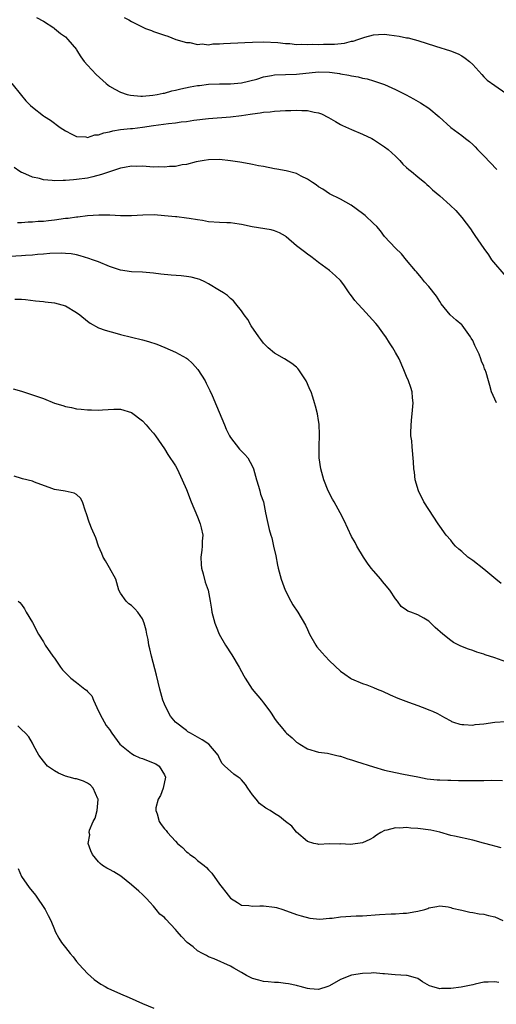
# Model space of a CAD drawing. Units: inches. Extents: x 2595000 to 2598000, y 1491000 to 1494000.
# Drawn here: x 2595591 to 2595677, y 1493732 to 1493911 of the extents above; entities that cross this region are included whole.
import ezdxf

# ---------------------------------------------------------------- set-up
doc = ezdxf.new("R2010")
doc.units = ezdxf.units.IN
doc.header["$MEASUREMENT"] = 0
doc.layers.add('LD25951491_2ft', color=190, linetype='Continuous')

msp = doc.modelspace()

# ---------------------------------------------------------------- linework, layer by layer
at = {"layer": 'LD25951491_2ft'}
for points, elevation in [([(2595593.76, 1493911), (2595595, 1493910.3), (2595596.92, 1493909.08), (2595597.04, 1493909), (2595598.1, 1493908.1), (2595599, 1493907.45), (2595599.47, 1493907), (2595601, 1493905.15), (2595601.11, 1493905), (2595601.81, 1493903.81), (2595602.41, 1493903), (2595603, 1493902.31), (2595604.62, 1493900.62), (2595606.41, 1493899), (2595607, 1493898.52), (2595608.01, 1493897.99), (2595609, 1493897.4), (2595610.25, 1493897), (2595610.85, 1493896.85), (2595612.71, 1493896.71), (2595613, 1493896.72), (2595614.88, 1493896.88), (2595615.66, 1493897), (2595616.77, 1493897.23), (2595617, 1493897.26), (2595618.36, 1493897.64), (2595619, 1493897.76), (2595619.97, 1493898.03), (2595621.64, 1493898.36), (2595623, 1493898.61), (2595623.36, 1493898.64), (2595625, 1493898.84), (2595627, 1493898.92), (2595629, 1493898.93), (2595631, 1493899.1), (2595633.8, 1493899.8), (2595635, 1493900.19), (2595636.44, 1493900.44), (2595637, 1493900.56), (2595641, 1493900.67), (2595645, 1493901.08), (2595647, 1493901.06), (2595647.46, 1493901), (2595648.8, 1493900.8), (2595649, 1493900.76), (2595650.5, 1493900.5), (2595651, 1493900.36), (2595652.21, 1493900.21), (2595653, 1493899.95), (2595653.83, 1493899.83), (2595655, 1493899.45), (2595655.36, 1493899.36), (2595656.42, 1493899), (2595657, 1493898.79), (2595659, 1493897.91), (2595660.93, 1493896.93), (2595662.23, 1493896.23), (2595663.5, 1493895.5), (2595665, 1493894.53), (2595666.93, 1493892.93), (2595669.02, 1493891.02), (2595671, 1493889.54), (2595671.7, 1493889), (2595672.43, 1493888.43), (2595673, 1493887.91), (2595673.46, 1493887.46), (2595673.88, 1493887), (2595675, 1493885.88), (2595677.36, 1493883.36)], 10524), ([(2595609.65, 1493911), (2595610.54, 1493910.54), (2595611, 1493910.23), (2595612.56, 1493909.44), (2595613.57, 1493909), (2595614.62, 1493908.62), (2595615, 1493908.44), (2595616.09, 1493908.09), (2595617, 1493907.74), (2595617.59, 1493907.59), (2595619.06, 1493907), (2595621, 1493906.46), (2595621.59, 1493906.41), (2595623, 1493906.08), (2595623.82, 1493906.18), (2595625, 1493906.04), (2595625.8, 1493906.2), (2595627, 1493906.18), (2595627.74, 1493906.26), (2595631.59, 1493906.41), (2595633, 1493906.5), (2595635, 1493906.55), (2595637.59, 1493906.41), (2595639, 1493906.23), (2595639.77, 1493906.23), (2595641, 1493906.09), (2595641.86, 1493906.14), (2595643, 1493906.06), (2595643.88, 1493906.12), (2595645, 1493906.08), (2595645.89, 1493906.11), (2595647, 1493906.11), (2595647.86, 1493906.14), (2595649.69, 1493906.32), (2595651, 1493906.65), (2595651.31, 1493906.69), (2595652.15, 1493907), (2595653.43, 1493907.43), (2595655, 1493907.81), (2595655.9, 1493907.9), (2595657, 1493907.93), (2595657.85, 1493907.85), (2595659.61, 1493907.61), (2595661, 1493907.31), (2595661.27, 1493907.27), (2595662.35, 1493907), (2595663, 1493906.81), (2595666.23, 1493905.77), (2595668.94, 1493904.94), (2595670.36, 1493904.36), (2595671, 1493904.02), (2595671.62, 1493903.62), (2595672.39, 1493903), (2595673, 1493902.42), (2595674.63, 1493900.63), (2595675, 1493900.23), (2595675.62, 1493899.62), (2595677, 1493898.6), (2595679, 1493897.24)], 10522), ([(2595589.29, 1493899), (2595591, 1493896.81), (2595591.82, 1493895.82), (2595592.65, 1493895), (2595593, 1493894.67), (2595595, 1493893.13), (2595595.18, 1493893), (2595596.32, 1493892.32), (2595598.03, 1493891), (2595599, 1493890.38), (2595600.18, 1493889.82), (2595601, 1493889.36), (2595602.72, 1493889.28), (2595603, 1493889.2), (2595604.36, 1493889.64), (2595605, 1493889.66), (2595605.96, 1493890.04), (2595607, 1493890.24), (2595607.6, 1493890.4), (2595609, 1493890.63), (2595610.81, 1493890.81), (2595611.18, 1493890.83), (2595613, 1493891.04), (2595615, 1493891.35), (2595617.74, 1493891.74), (2595619, 1493891.86), (2595620.02, 1493892.02), (2595621, 1493892.1), (2595622.31, 1493892.31), (2595625, 1493892.66), (2595629, 1493892.96), (2595631, 1493893.2), (2595632.59, 1493893.41), (2595633, 1493893.5), (2595634.36, 1493893.64), (2595635, 1493893.77), (2595636.18, 1493893.82), (2595637, 1493893.94), (2595638.04, 1493894.04), (2595639, 1493894.06), (2595639.94, 1493894.06), (2595641, 1493894.13), (2595641.94, 1493894.06), (2595643, 1493894.09), (2595644.2, 1493893.8), (2595645, 1493893.69), (2595645.5, 1493893.5), (2595646.82, 1493892.82), (2595648.07, 1493892.08), (2595649, 1493891.55), (2595649.36, 1493891.36), (2595651, 1493890.63), (2595653, 1493889.81), (2595654.68, 1493889), (2595655, 1493888.81), (2595656.08, 1493888.08), (2595657, 1493887.49), (2595657.64, 1493887), (2595659, 1493885.78), (2595659.74, 1493885), (2595660.33, 1493884.33), (2595661, 1493883.76), (2595661.38, 1493883.38), (2595661.85, 1493883), (2595663, 1493882.02), (2595664.31, 1493881), (2595664.65, 1493880.65), (2595665, 1493880.35), (2595665.68, 1493879.68), (2595667, 1493878.6), (2595668.92, 1493876.92), (2595669.94, 1493875.94), (2595671, 1493874.65), (2595672.57, 1493872.57), (2595673, 1493871.93), (2595673.41, 1493871.41), (2595675.04, 1493869), (2595675.86, 1493867.86), (2595676.44, 1493867), (2595679, 1493863.95)], 10526), ([(2595677.32, 1493841), (2595677, 1493841.65), (2595676.41, 1493843), (2595676.12, 1493844.12), (2595675.86, 1493845), (2595675.46, 1493846.54), (2595675.29, 1493847), (2595675.17, 1493847.17), (2595675, 1493847.68), (2595674.59, 1493848.59), (2595674.49, 1493849), (2595674.16, 1493849.84), (2595673.41, 1493851.41), (2595673, 1493852.33), (2595672.74, 1493852.74), (2595672.6, 1493853), (2595671.09, 1493855.09), (2595671, 1493855.18), (2595670.02, 1493856.02), (2595668.92, 1493857), (2595667.28, 1493859), (2595667, 1493859.4), (2595666.39, 1493860.39), (2595665, 1493862.15), (2595664.26, 1493863), (2595663.7, 1493863.7), (2595663, 1493864.49), (2595662.78, 1493864.78), (2595662.58, 1493865), (2595661, 1493866.89), (2595660.07, 1493868.07), (2595659, 1493869.08), (2595657, 1493871.23), (2595656.23, 1493872.23), (2595655.57, 1493873), (2595655, 1493873.57), (2595653.49, 1493875), (2595653, 1493875.41), (2595650.9, 1493876.9), (2595649, 1493878), (2595647, 1493878.96), (2595645.78, 1493879.78), (2595645, 1493880.23), (2595644.57, 1493880.57), (2595643.87, 1493881), (2595643, 1493881.6), (2595641.81, 1493882.19), (2595641, 1493882.64), (2595639.13, 1493883.13), (2595637.44, 1493883.44), (2595637, 1493883.5), (2595635, 1493883.9), (2595634.06, 1493884.06), (2595633, 1493884.3), (2595632.39, 1493884.39), (2595630.7, 1493884.7), (2595628.97, 1493884.97), (2595627, 1493885.16), (2595625, 1493885.12), (2595624.2, 1493885), (2595622.74, 1493884.74), (2595621, 1493884.3), (2595620.2, 1493884.2), (2595619, 1493883.93), (2595617.9, 1493883.9), (2595617, 1493883.78), (2595615.84, 1493883.84), (2595615, 1493883.82), (2595613, 1493883.95), (2595611.93, 1493883.93), (2595611, 1493883.97), (2595609.74, 1493883.74), (2595609, 1493883.64), (2595605.56, 1493882.44), (2595603.98, 1493882.02), (2595603, 1493881.82), (2595601, 1493881.53), (2595600.5, 1493881.5), (2595599, 1493881.35), (2595598.62, 1493881.38), (2595597, 1493881.31), (2595596.61, 1493881.39), (2595595, 1493881.48), (2595594.28, 1493881.72), (2595593, 1493881.97), (2595591.25, 1493882.75), (2595591, 1493882.84), (2595590.74, 1493883), (2595589.72, 1493883.72)], 10528), ([(2595678.19, 1493808.19), (2595677.22, 1493809), (2595675, 1493810.8), (2595673, 1493812.35), (2595672.12, 1493813), (2595671, 1493814.03), (2595670.45, 1493814.45), (2595669.86, 1493815), (2595669.44, 1493815.44), (2595669, 1493816.04), (2595668.18, 1493817), (2595667, 1493818.58), (2595666.75, 1493819), (2595665, 1493821.65), (2595664.14, 1493823), (2595663.14, 1493825), (2595662.55, 1493827), (2595662.42, 1493828.42), (2595662.33, 1493829), (2595662.27, 1493830.27), (2595661.98, 1493833), (2595661.92, 1493834.08), (2595661.78, 1493835), (2595661.74, 1493835.74), (2595661.86, 1493837.86), (2595662.02, 1493839), (2595662.21, 1493841), (2595662.09, 1493841.91), (2595662.01, 1493843), (2595661.77, 1493843.77), (2595661.32, 1493845), (2595661, 1493845.8), (2595660.46, 1493847), (2595659.63, 1493849), (2595659, 1493850.15), (2595658.51, 1493851), (2595657.88, 1493851.88), (2595657.23, 1493853), (2595657, 1493853.29), (2595655.79, 1493855), (2595655.4, 1493855.4), (2595653, 1493858.07), (2595652.12, 1493859), (2595651.59, 1493859.59), (2595651, 1493860.44), (2595650.73, 1493860.73), (2595650.57, 1493861), (2595649.56, 1493862.44), (2595649, 1493863.19), (2595648.08, 1493864.08), (2595647, 1493865.04), (2595645, 1493866.48), (2595644.38, 1493867), (2595643.59, 1493867.59), (2595643, 1493867.97), (2595642.43, 1493868.43), (2595641, 1493869.54), (2595639.14, 1493871.14), (2595639, 1493871.24), (2595637.88, 1493871.88), (2595637, 1493872.26), (2595636.41, 1493872.41), (2595632.96, 1493872.96), (2595631, 1493873.39), (2595630.56, 1493873.43), (2595629, 1493873.66), (2595628.33, 1493873.67), (2595627, 1493873.74), (2595625, 1493873.9), (2595623.89, 1493874.11), (2595623, 1493874.22), (2595621.5, 1493874.5), (2595621, 1493874.54), (2595619.24, 1493874.76), (2595619, 1493874.77), (2595617, 1493874.98), (2595615.12, 1493875.12), (2595613.09, 1493875.09), (2595611.03, 1493874.97), (2595609.01, 1493874.99), (2595607.08, 1493875.08), (2595605.07, 1493875.07), (2595603, 1493874.94), (2595601.27, 1493874.73), (2595601, 1493874.72), (2595599.5, 1493874.5), (2595599, 1493874.45), (2595597, 1493874.17), (2595595.93, 1493874.07), (2595595, 1493873.96), (2595594.08, 1493873.92), (2595593, 1493873.8), (2595592.22, 1493873.78), (2595591, 1493873.66), (2595590.3, 1493873.7)], 10530), ([(2595679, 1493793.95), (2595677, 1493794.67), (2595675.24, 1493795.24), (2595675, 1493795.35), (2595673.72, 1493795.72), (2595673, 1493796.02), (2595672.26, 1493796.26), (2595670.82, 1493796.82), (2595670.46, 1493797), (2595669.51, 1493797.51), (2595669, 1493797.83), (2595667.55, 1493799), (2595666.18, 1493800.18), (2595665.41, 1493801), (2595665, 1493801.36), (2595664.11, 1493801.89), (2595663, 1493802.5), (2595661.75, 1493803), (2595661.19, 1493803.19), (2595661, 1493803.35), (2595659.99, 1493803.99), (2595659.34, 1493805), (2595659, 1493805.4), (2595657.95, 1493807), (2595657, 1493808.16), (2595656.58, 1493808.58), (2595656.32, 1493809), (2595655, 1493810.47), (2595654.57, 1493811), (2595653.9, 1493811.9), (2595653.14, 1493813), (2595651.96, 1493815), (2595651.63, 1493815.63), (2595651, 1493816.72), (2595649.62, 1493819.62), (2595648.91, 1493821), (2595647.8, 1493823), (2595647.53, 1493823.53), (2595646.73, 1493825), (2595645.98, 1493827), (2595645.43, 1493829), (2595645.12, 1493831), (2595645.1, 1493833), (2595645.19, 1493835.19), (2595645.1, 1493837.1), (2595645, 1493837.79), (2595644.8, 1493839), (2595644.42, 1493840.42), (2595644.28, 1493841), (2595643.98, 1493842.02), (2595643.63, 1493843), (2595643.42, 1493843.42), (2595643, 1493844.46), (2595642.76, 1493845), (2595641.44, 1493847), (2595641.24, 1493847.24), (2595641, 1493847.46), (2595640.16, 1493848.16), (2595638.82, 1493849), (2595637, 1493850.05), (2595635.84, 1493851), (2595635, 1493851.84), (2595634.49, 1493852.49), (2595634.12, 1493853), (2595632.75, 1493855), (2595632.16, 1493856.16), (2595631.45, 1493857), (2595631, 1493857.68), (2595629.98, 1493859), (2595629.54, 1493859.54), (2595629, 1493859.95), (2595628.47, 1493860.47), (2595627.75, 1493861), (2595627, 1493861.42), (2595625, 1493862.64), (2595624.34, 1493863), (2595623.41, 1493863.41), (2595623, 1493863.54), (2595621.83, 1493863.83), (2595621, 1493863.96), (2595620.06, 1493864.06), (2595618.19, 1493864.19), (2595616.37, 1493864.37), (2595615, 1493864.55), (2595613, 1493864.7), (2595611, 1493864.77), (2595609, 1493865.09), (2595607, 1493865.77), (2595605, 1493866.58), (2595603.93, 1493867), (2595603.24, 1493867.24), (2595601.69, 1493867.69), (2595601, 1493867.85), (2595600.03, 1493868.04), (2595599, 1493868.15), (2595598.21, 1493868.21), (2595596.15, 1493868.15), (2595595, 1493868.01), (2595593.95, 1493867.95), (2595593, 1493867.82), (2595591.76, 1493867.76), (2595591, 1493867.69), (2595589, 1493867.58)], 10532), ([(2595589.82, 1493859.82), (2595591, 1493859.82), (2595591.78, 1493859.78), (2595593.55, 1493859.55), (2595595, 1493859.42), (2595595.35, 1493859.35), (2595597, 1493859.19), (2595599, 1493858.6), (2595601, 1493857.43), (2595601.62, 1493857), (2595603, 1493855.82), (2595603.49, 1493855.49), (2595605, 1493854.64), (2595606.2, 1493854.2), (2595608.38, 1493853.62), (2595609, 1493853.44), (2595613, 1493852.47), (2595614.13, 1493852.13), (2595615.63, 1493851.63), (2595617.05, 1493851.05), (2595619, 1493850.2), (2595621, 1493849.14), (2595621.19, 1493849), (2595622.12, 1493848.12), (2595623.07, 1493847.07), (2595624.37, 1493845), (2595624.6, 1493844.6), (2595625.27, 1493843.27), (2595625.64, 1493842.36), (2595626.47, 1493840.47), (2595627.9, 1493837), (2595628.23, 1493836.23), (2595628.81, 1493835), (2595629, 1493834.68), (2595630.61, 1493832.61), (2595631, 1493832.2), (2595631.61, 1493831.61), (2595632.14, 1493831), (2595633, 1493829.45), (2595633.19, 1493829), (2595633.73, 1493827), (2595634.11, 1493825.89), (2595634.34, 1493825), (2595634.44, 1493824.44), (2595634.97, 1493823), (2595635.38, 1493821), (2595635.64, 1493819.64), (2595636.02, 1493817.98), (2595636.3, 1493817), (2595636.48, 1493816.48), (2595636.8, 1493815), (2595637.23, 1493813.23), (2595637.55, 1493811.55), (2595637.68, 1493811), (2595638.18, 1493809), (2595638.92, 1493807), (2595639.95, 1493805), (2595640.34, 1493804.34), (2595641.21, 1493803), (2595642.63, 1493800.63), (2595643, 1493799.83), (2595643.36, 1493799), (2595644.49, 1493797), (2595644.7, 1493796.7), (2595645.62, 1493795.62), (2595646.17, 1493795), (2595647, 1493794.13), (2595649, 1493792.28), (2595649.75, 1493791.75), (2595650.77, 1493791), (2595651, 1493790.86), (2595653, 1493790.01), (2595653.79, 1493789.79), (2595655, 1493789.29), (2595655.63, 1493789), (2595656.62, 1493788.62), (2595657.98, 1493787.98), (2595659.39, 1493787.39), (2595661.36, 1493786.64), (2595663, 1493786.05), (2595664.58, 1493785.42), (2595665, 1493785.28), (2595665.69, 1493785), (2595666.58, 1493784.58), (2595667.85, 1493783.85), (2595669, 1493783.23), (2595669.14, 1493783.14), (2595669.51, 1493783), (2595670.63, 1493782.63), (2595671, 1493782.58), (2595671.39, 1493782.61), (2595673, 1493782.47), (2595673.43, 1493782.57), (2595675, 1493782.71), (2595677, 1493783.04), (2595679, 1493783.15)], 10534), ([(2595589.53, 1493843.53), (2595591, 1493843.1), (2595593, 1493842.47), (2595595, 1493841.76), (2595597, 1493840.97), (2595598.51, 1493840.51), (2595599, 1493840.33), (2595600.14, 1493840.14), (2595601, 1493839.93), (2595601.86, 1493839.86), (2595603, 1493839.71), (2595603.73, 1493839.73), (2595605, 1493839.65), (2595605.72, 1493839.72), (2595607.83, 1493839.83), (2595609, 1493839.84), (2595611, 1493839.25), (2595613, 1493837.71), (2595613.69, 1493837), (2595614.28, 1493836.28), (2595615, 1493835.5), (2595615.4, 1493835), (2595617, 1493832.67), (2595617.62, 1493831.62), (2595619, 1493829.57), (2595619.31, 1493829), (2595620.24, 1493827), (2595621, 1493825.24), (2595621.85, 1493823), (2595623, 1493820.31), (2595623.51, 1493819), (2595623.68, 1493818.32), (2595623.95, 1493817), (2595623.87, 1493815.87), (2595623.86, 1493815), (2595623.77, 1493814.23), (2595623.58, 1493813), (2595623.65, 1493811.65), (2595623.71, 1493811), (2595624.04, 1493809.96), (2595624.42, 1493808.42), (2595624.92, 1493807), (2595625.28, 1493805), (2595625.53, 1493803.53), (2595625.61, 1493803), (2595626.13, 1493801), (2595626.37, 1493800.37), (2595626.95, 1493799), (2595628.11, 1493797), (2595629.24, 1493795.24), (2595630.57, 1493793), (2595631.43, 1493791.43), (2595631.64, 1493791), (2595632.91, 1493789), (2595634.61, 1493787), (2595635, 1493786.51), (2595636.15, 1493785), (2595636.49, 1493784.49), (2595637, 1493783.67), (2595637.48, 1493783), (2595638.18, 1493782.18), (2595639, 1493781.18), (2595639.2, 1493781), (2595640.19, 1493780.19), (2595641, 1493779.38), (2595641.24, 1493779.24), (2595641.59, 1493779), (2595643, 1493778.18), (2595645, 1493777.56), (2595646.64, 1493777.36), (2595648.05, 1493777), (2595648.83, 1493776.83), (2595649, 1493776.83), (2595650.34, 1493776.34), (2595651, 1493776.2), (2595651.87, 1493775.87), (2595655, 1493774.88), (2595657, 1493774.3), (2595659, 1493773.87), (2595660.42, 1493773.58), (2595661.41, 1493773.41), (2595663, 1493773.07), (2595664.75, 1493772.75), (2595666.55, 1493772.55), (2595667, 1493772.54), (2595668.46, 1493772.46), (2595669, 1493772.47), (2595670.42, 1493772.42), (2595673, 1493772.42), (2595674.45, 1493772.45), (2595675, 1493772.44), (2595676.49, 1493772.49), (2595678.42, 1493772.42)], 10536), ([(2595678.18, 1493760.18), (2595677, 1493760.47), (2595676.62, 1493760.62), (2595674.96, 1493761.04), (2595673, 1493761.57), (2595669.71, 1493762.29), (2595669, 1493762.46), (2595667.04, 1493763.04), (2595665.42, 1493763.42), (2595663, 1493763.7), (2595661.76, 1493763.76), (2595661, 1493763.87), (2595659.78, 1493763.78), (2595659, 1493763.85), (2595657.38, 1493763.38), (2595657, 1493763.34), (2595656.3, 1493763), (2595655.52, 1493762.48), (2595655, 1493762.09), (2595654.28, 1493761.72), (2595653, 1493761.09), (2595650.81, 1493760.81), (2595649, 1493760.9), (2595648.88, 1493760.88), (2595647, 1493760.93), (2595645, 1493760.81), (2595644.87, 1493760.87), (2595644.16, 1493761), (2595643, 1493761.36), (2595641, 1493763.03), (2595640.11, 1493764.11), (2595639, 1493764.98), (2595637.88, 1493765.88), (2595637, 1493766.42), (2595636.2, 1493767), (2595635.42, 1493767.42), (2595634.27, 1493768.27), (2595633.65, 1493769), (2595633, 1493769.83), (2595632.17, 1493771), (2595631.7, 1493771.7), (2595631, 1493772.55), (2595630.76, 1493772.76), (2595630.39, 1493773), (2595629.6, 1493773.6), (2595629, 1493774.11), (2595627.98, 1493775), (2595627.51, 1493775.51), (2595627, 1493776.44), (2595626.74, 1493777), (2595625.05, 1493779), (2595623.83, 1493779.83), (2595623, 1493780.27), (2595621.71, 1493781), (2595621.27, 1493781.27), (2595621, 1493781.47), (2595619.01, 1493783), (2595618.12, 1493784.12), (2595617.62, 1493785), (2595617, 1493786.27), (2595616.73, 1493787), (2595616.32, 1493788.32), (2595616.14, 1493789), (2595615.55, 1493791.55), (2595614.62, 1493795), (2595614.35, 1493796.35), (2595614.15, 1493797), (2595614.01, 1493798.01), (2595613.79, 1493799), (2595613.69, 1493799.69), (2595613.33, 1493801), (2595613, 1493801.77), (2595612.18, 1493803), (2595611.61, 1493803.61), (2595611, 1493804.18), (2595610.52, 1493804.52), (2595610.02, 1493805), (2595609, 1493806.44), (2595608.74, 1493807), (2595608.15, 1493809), (2595607, 1493811.04), (2595606.3, 1493812.31), (2595605.88, 1493813), (2595605.62, 1493813.62), (2595605, 1493814.99), (2595604.51, 1493816.51), (2595603.75, 1493818.25), (2595603.45, 1493819), (2595603.35, 1493819.35), (2595602.86, 1493820.86), (2595602.65, 1493821.35), (2595602.14, 1493823), (2595601.72, 1493823.72), (2595601, 1493824.33), (2595600.6, 1493824.6), (2595598.96, 1493824.96), (2595597, 1493825.26), (2595596.55, 1493825.45), (2595593.41, 1493826.6), (2595593, 1493826.76), (2595591.23, 1493827.23), (2595591, 1493827.26), (2595589.7, 1493827.7)], 10538), ([(2595590.45, 1493805), (2595590.73, 1493804.73), (2595591, 1493804.39), (2595591.57, 1493803.57), (2595591.85, 1493803), (2595593, 1493801.13), (2595594.09, 1493799), (2595595, 1493797.6), (2595595.33, 1493797), (2595596.7, 1493795), (2595597, 1493794.61), (2595598.12, 1493793), (2595598.5, 1493792.5), (2595599.48, 1493791.48), (2595600.01, 1493791), (2595601, 1493790.19), (2595602.54, 1493789), (2595602.81, 1493788.81), (2595603, 1493788.56), (2595603.8, 1493787.8), (2595604.12, 1493787), (2595605.02, 1493785), (2595605.71, 1493783.71), (2595606.43, 1493782.43), (2595607, 1493781.67), (2595607.45, 1493781), (2595608.92, 1493779), (2595611, 1493777.3), (2595611.47, 1493777), (2595612.52, 1493776.52), (2595613, 1493776.4), (2595614.02, 1493776.02), (2595615.45, 1493775.45), (2595616.06, 1493775), (2595617, 1493773.45), (2595617.19, 1493773), (2595616.75, 1493771), (2595616.3, 1493769.7), (2595615.86, 1493769), (2595615.45, 1493767.45), (2595615.42, 1493767), (2595615.66, 1493766.34), (2595616.03, 1493765), (2595616.43, 1493764.43), (2595617, 1493763.66), (2595617.31, 1493763.31), (2595617.53, 1493763), (2595619, 1493761.39), (2595619.38, 1493761), (2595620.27, 1493760.27), (2595621, 1493759.45), (2595621.28, 1493759.28), (2595621.6, 1493759), (2595622.44, 1493758.44), (2595623, 1493757.91), (2595624.21, 1493757), (2595624.65, 1493756.65), (2595625, 1493756.2), (2595625.62, 1493755.62), (2595627, 1493753.62), (2595627.46, 1493753), (2595628.17, 1493752.17), (2595629, 1493751.03), (2595630.24, 1493750.24), (2595631, 1493749.8), (2595632.3, 1493749.7), (2595633, 1493749.58), (2595634.32, 1493749.68), (2595635, 1493749.68), (2595637, 1493749.44), (2595637.36, 1493749.36), (2595638.5, 1493749), (2595641, 1493748.11), (2595641.84, 1493747.84), (2595643.4, 1493747.4), (2595645.23, 1493747.23), (2595647, 1493747.43), (2595647.45, 1493747.45), (2595649, 1493747.69), (2595651.83, 1493747.83), (2595653, 1493747.84), (2595656.06, 1493748.06), (2595658.19, 1493748.19), (2595659, 1493748.2), (2595660.34, 1493748.34), (2595661, 1493748.35), (2595662.65, 1493748.65), (2595663, 1493748.68), (2595664.3, 1493749), (2595664.84, 1493749.16), (2595665, 1493749.27), (2595666.49, 1493749.51), (2595667, 1493749.65), (2595668.51, 1493749.49), (2595669, 1493749.37), (2595669.25, 1493749.25), (2595671, 1493748.85), (2595672.49, 1493748.49), (2595673, 1493748.44), (2595674.18, 1493748.18), (2595675, 1493748.15), (2595675.88, 1493747.88), (2595677, 1493747.65), (2595678.47, 1493747)], 10540), ([(2595677.72, 1493735.72), (2595677, 1493735.87), (2595675.82, 1493735.82), (2595675, 1493735.77), (2595673.43, 1493735.43), (2595673, 1493735.3), (2595670.88, 1493734.88), (2595669, 1493734.65), (2595667.34, 1493734.66), (2595667, 1493734.6), (2595665.58, 1493735), (2595665.14, 1493735.14), (2595663.88, 1493735.88), (2595663, 1493736.44), (2595662.59, 1493736.59), (2595661.07, 1493737), (2595660.98, 1493737.02), (2595658.89, 1493737.11), (2595657, 1493737.31), (2595656.7, 1493737.3), (2595655, 1493737.48), (2595654.57, 1493737.43), (2595653, 1493737.4), (2595650.96, 1493737.04), (2595649, 1493736.28), (2595647, 1493735.14), (2595646.65, 1493735), (2595645, 1493734.48), (2595643.41, 1493734.59), (2595643, 1493734.65), (2595641.67, 1493735), (2595641.16, 1493735.16), (2595641, 1493735.18), (2595639.52, 1493735.52), (2595639, 1493735.56), (2595637.73, 1493735.73), (2595637, 1493735.74), (2595635.87, 1493735.87), (2595635, 1493735.94), (2595634.14, 1493736.14), (2595633, 1493736.49), (2595632.63, 1493736.63), (2595631.92, 1493737), (2595631, 1493737.53), (2595629.63, 1493738.37), (2595629, 1493738.73), (2595626.04, 1493740.04), (2595625, 1493740.4), (2595624.64, 1493740.64), (2595623.91, 1493741), (2595623, 1493741.51), (2595622.19, 1493742.19), (2595621.14, 1493743), (2595620.08, 1493744.08), (2595619.28, 1493745), (2595619, 1493745.35), (2595617.23, 1493747.23), (2595617, 1493747.54), (2595616.16, 1493748.16), (2595615.51, 1493749), (2595615, 1493749.62), (2595614.33, 1493750.33), (2595613.76, 1493751), (2595613.38, 1493751.38), (2595613, 1493751.69), (2595612.32, 1493752.32), (2595611, 1493753.49), (2595609.07, 1493755.07), (2595607.81, 1493755.81), (2595607, 1493756.25), (2595606.52, 1493756.52), (2595605.77, 1493757), (2595605.33, 1493757.33), (2595605, 1493757.65), (2595603.95, 1493759), (2595603.62, 1493759.62), (2595603.17, 1493761), (2595603.42, 1493762.58), (2595603.33, 1493763), (2595603.38, 1493763.38), (2595604.07, 1493765), (2595604.39, 1493765.61), (2595604.76, 1493767), (2595604.97, 1493768.97), (2595604.97, 1493769), (2595604.92, 1493769.08), (2595604.03, 1493771), (2595603.57, 1493771.57), (2595603, 1493771.91), (2595602.29, 1493772.29), (2595601, 1493772.72), (2595600.75, 1493772.75), (2595599.68, 1493773), (2595599, 1493773.23), (2595597.73, 1493773.73), (2595597, 1493774.18), (2595595.78, 1493775), (2595595, 1493775.94), (2595594.18, 1493777), (2595593.21, 1493778.79), (2595593.08, 1493779.08), (2595593, 1493779.17), (2595592.36, 1493780.36), (2595591.78, 1493781), (2595591, 1493781.69), (2595590.34, 1493782.34)], 10542), ([(2595590.43, 1493756.43), (2595591.03, 1493755), (2595592.42, 1493753), (2595592.69, 1493752.69), (2595593, 1493752.26), (2595593.59, 1493751.59), (2595595.3, 1493749), (2595595.9, 1493747.9), (2595596.35, 1493747), (2595597, 1493745.38), (2595597.17, 1493745), (2595597.79, 1493743.79), (2595598.28, 1493743), (2595599, 1493742.07), (2595599.87, 1493741), (2595600.4, 1493740.4), (2595601, 1493739.57), (2595601.49, 1493739), (2595603, 1493737.36), (2595604.26, 1493736.26), (2595605.46, 1493735.46), (2595606.24, 1493735), (2595606.7, 1493734.7), (2595609, 1493733.69), (2595610.61, 1493733), (2595613, 1493731.92), (2595615.05, 1493731.05)], 10544)]:
    msp.add_lwpolyline(points, dxfattribs=dict(at, elevation=elevation))

doc.saveas('drawing.dxf')
